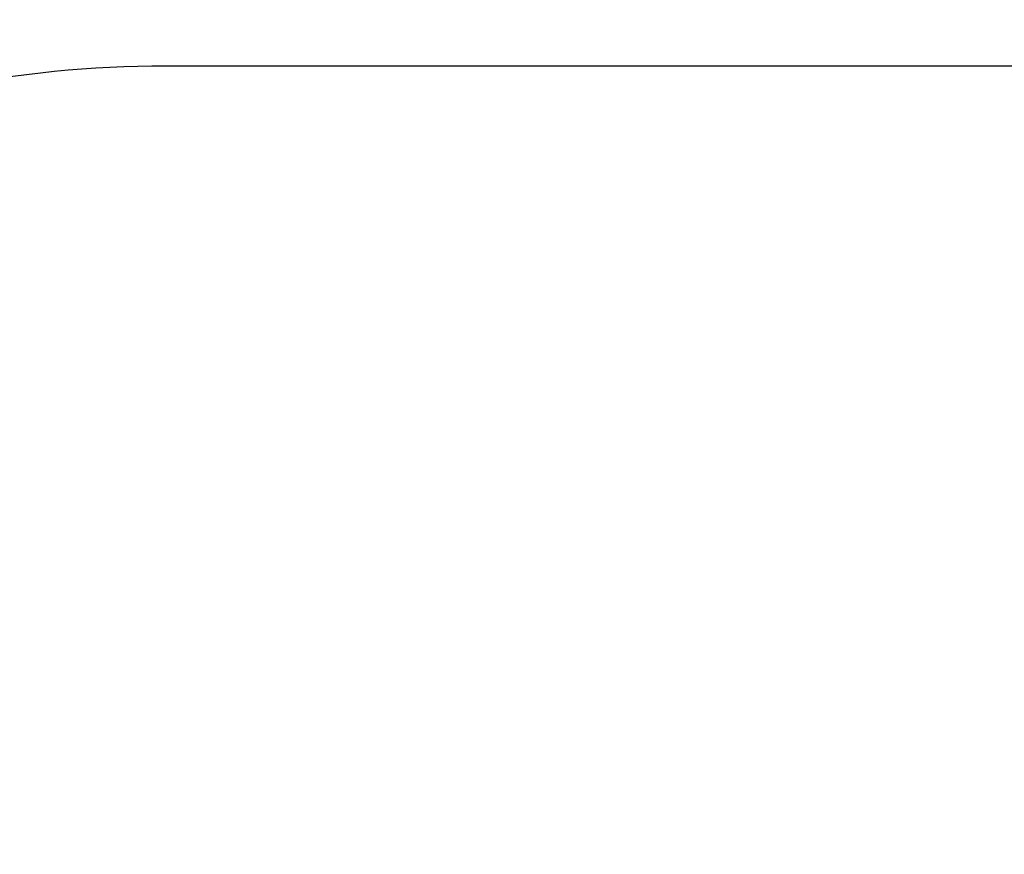
# Model space of a CAD drawing. Units: millimetres. Extents: x -347 to 1023, y 31 to 642.
# Drawn here: x 323 to 453, y 291 to 402 of the extents above; entities that cross this region are included whole.
import ezdxf

# ---------------------------------------------------------------- set-up
doc = ezdxf.new("R2010")
doc.units = ezdxf.units.MM
doc.header["$LTSCALE"] = 45
doc.header["$PDSIZE"] = -1
doc.layers.add('VP-DIM', color=7, linetype='Continuous')
doc.layers.add('VP-HIC', color=6, linetype='Continuous')
doc.layers.add('VP-EQ', color=7, linetype='Continuous', true_color=0x8a3492)
doc.dimstyles.get("Standard").update_dxf_attribs({"dimtxt": 14, "dimasz": 15, "dimexe": 20, "dimexo": 50, "dimgap": 20, "dimtad": 0, "dimdec": 0, "dimzin": 0, "dimdsep": 46, "dimtxsty": 'Standard', "dimcen": -0.001, "dimadec": 0, "dimazin": 0, "dimtfac": 1, "dimtdec": 4, "dimtofl": 0, "dimtmove": 0, "dimatfit": 3, "dimfxl": 70, "dimfxlon": 1, "dimtolj": 1, "dimtzin": 0, "dimarcsym": 0})

# ---------------------------------------------------------------- blocks, each defined once
blk = doc.blocks.new('*D1475')
at = {"layer": 'Defpoints', "color": 0}
for p in [(684.93, 566.32), (343.94, 227.93), (684.93, 198.27)]:
    blk.add_point(p, dxfattribs=at)
at = {"layer": 'VP-DIM', "color": 0, "lineweight": -2}
for p, q in [((343.94, 496.32), (343.94, 586.32)), ((684.93, 496.32), (684.93, 586.32)), ((358.94, 566.32), (474, 566.32)), ((669.93, 566.32), (551.33, 566.32))]:
    blk.add_line(p, q, dxfattribs=at)
at = {"layer": 'VP-DIM', "color": 0}
for points in [[(358.94, 568.82), (358.94, 563.82), (343.94, 566.32)], [(669.93, 563.82), (669.93, 568.82), (684.93, 566.32)]]:
    blk.add_solid(points, dxfattribs=at)
at = {"layer": 'VP-DIM', "color": 0, "insert": (512.66, 566.32), "char_height": 14, "attachment_point": 5}
blk.add_mtext('\\A1;345', dxfattribs=at)
blk = doc.blocks.new('*D1477')
at = {"layer": 'Defpoints', "color": 0}
for p in [(191.94, 621.73), (191.94, 213.23), (836.93, 213.23)]:
    blk.add_point(p, dxfattribs=at)
at = {"layer": 'VP-DIM', "color": 0, "lineweight": -2}
for p, q in [((191.94, 551.73), (191.94, 641.73)), ((836.93, 551.73), (836.93, 641.73)), ((206.94, 621.73), (475.77, 621.73)), ((821.93, 621.73), (553.1, 621.73))]:
    blk.add_line(p, q, dxfattribs=at)
at = {"layer": 'VP-DIM', "color": 0}
for points in [[(206.94, 624.23), (206.94, 619.23), (191.94, 621.73)], [(821.93, 619.23), (821.93, 624.23), (836.93, 621.73)]]:
    blk.add_solid(points, dxfattribs=at)
at = {"layer": 'VP-DIM', "color": 0, "insert": (514.44, 621.73), "char_height": 14, "attachment_point": 5}
blk.add_mtext('\\A1;645', dxfattribs=at)
blk = doc.blocks.new('RB1958_2D')
at = {"layer": 'VP-EQ', "color": 0}
blk.add_lwpolyline([(191.94, 180.73), (191.94, 245.73, -0.414214), (341.94, 395.73), (686.93, 395.73, -0.414214), (836.93, 245.73), (836.93, 180.73, -0.414214), (686.93, 30.73), (341.94, 30.73, -0.414214)], format="xyb", close=True, dxfattribs=at)

msp = doc.modelspace()

# ---------------------------------------------------------------- linework, layer by layer
at = {"layer": 'VP-HIC', "color": 6}
msp.add_lwpolyline([(191.94, 180.73), (191.94, 245.73, -0.414214), (341.94, 395.73), (686.93, 395.73, -0.414214), (836.93, 245.73), (836.93, 180.73, -0.414214), (686.93, 30.73), (341.94, 30.73, -0.414214)], format="xyb", close=True, dxfattribs=at)

# ---------------------------------------------------------------- block references
at = {"layer": 'VP-EQ', "color": 0}
msp.add_blockref('RB1958_2D', (0, 0), dxfattribs=at)

# ---------------------------------------------------------------- dimensions: what is measured, and where the dimension line sits
at = {"layer": 'VP-DIM', "color": 0}
dim = msp.add_linear_dim(base=(191.94, 621.73), p1=(836.93, 213.23), p2=(191.94, 213.23), dimstyle='Standard', dxfattribs=at)
dim.commit()
dim.dimension.update_dxf_attribs({"geometry": '*D1477', "text_midpoint": (514.44, 621.73)})
dim = msp.add_linear_dim(base=(684.93, 566.32), p1=(343.94, 227.93), p2=(684.93, 198.27), text='345', dimstyle='Standard', dxfattribs=at)
dim.commit()
dim.dimension.update_dxf_attribs({"geometry": '*D1475', "text_midpoint": (512.66, 566.32), "dimtype": 160})

doc.saveas('drawing.dxf')
